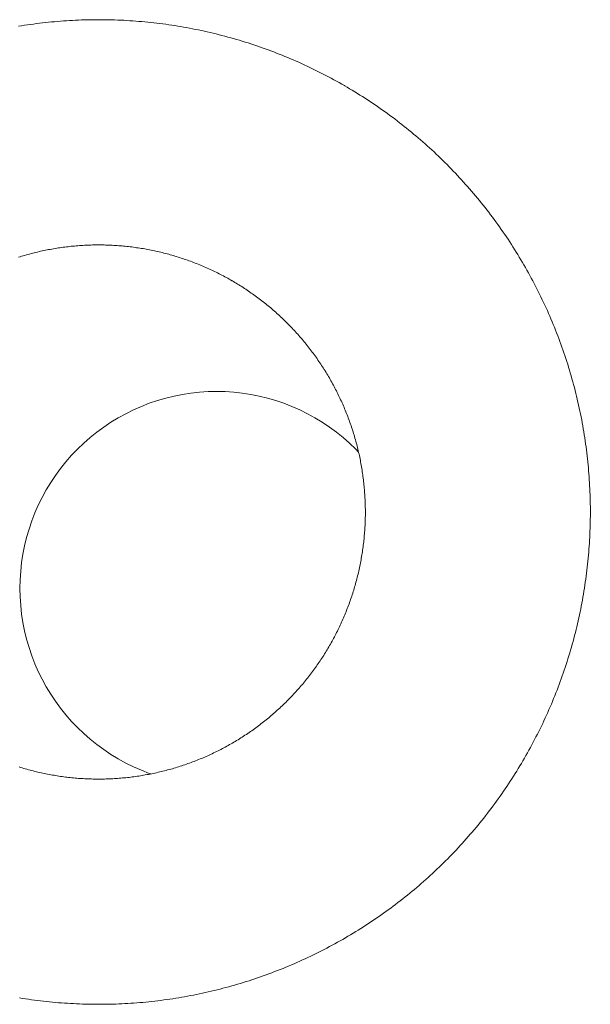
# Model space of a CAD drawing. Units: millimetres. Extents: x -2750 to 2750, y -2750 to 2750.
# Drawn here: x 15 to 26, y -84 to -64 of the extents above; entities that cross this region are included whole.
import ezdxf

# ---------------------------------------------------------------- set-up
doc = ezdxf.new("R2010")
doc.units = ezdxf.units.MM
for name, color, linetype, lineweight in [('EF-Rope Parts-Terminations', 7, 'Continuous', 5), ('None', 7, 'Continuous', 5), ('Working-None', 7, 'Continuous', 5)]:
    doc.layers.add(name, color=color, linetype=linetype, lineweight=lineweight)

# ---------------------------------------------------------------- blocks, each defined once
blk = doc.blocks.new('Group')
at = {"layer": 'EF-Rope Parts-Terminations', "color": 7, "linetype": 'Continuous', "lineweight": 5, "transparency": 33554687}
for p, q in [((158.627, 208.424), (158.456, 208.39)), ((158.799, 208.45), (158.627, 208.424)), ((158.973, 208.469), (158.799, 208.45)), ((159.147, 208.481), (158.973, 208.469)), ((159.322, 208.484), (159.147, 208.481)), ((159.496, 208.481), (159.322, 208.484)), ((159.67, 208.469), (159.496, 208.481)), ((159.844, 208.45), (159.67, 208.469)), ((160.016, 208.424), (159.844, 208.45)), ((160.187, 208.39), (160.016, 208.424)), ((157.953, 208.243), (157.791, 208.18)), ((158.119, 208.299), (157.953, 208.243)), ((158.286, 208.348), (158.119, 208.299)), ((158.456, 208.39), (158.286, 208.348)), ((160.357, 208.348), (160.187, 208.39)), ((160.524, 208.299), (160.357, 208.348)), ((160.69, 208.243), (160.524, 208.299)), ((160.852, 208.18), (160.69, 208.243)), ((157.475, 208.032), (157.322, 207.949)), ((157.631, 208.11), (157.475, 208.032)), ((157.791, 208.18), (157.631, 208.11)), ((161.012, 208.11), (160.852, 208.18)), ((161.169, 208.032), (161.012, 208.11)), ((161.322, 207.949), (161.169, 208.032)), ((157.172, 207.858), (157.027, 207.761)), ((157.322, 207.949), (157.172, 207.858)), ((161.471, 207.858), (161.322, 207.949)), ((161.616, 207.761), (161.471, 207.858)), ((156.886, 207.658), (156.75, 207.549)), ((157.027, 207.761), (156.886, 207.658)), ((161.757, 207.658), (161.616, 207.761)), ((161.893, 207.549), (161.757, 207.658)), ((156.619, 207.434), (156.493, 207.313)), ((156.75, 207.549), (156.619, 207.434)), ((162.024, 207.434), (161.893, 207.549)), ((162.15, 207.313), (162.024, 207.434)), ((156.493, 207.313), (156.372, 207.187)), ((162.208, 207.253), (162.15, 207.313)), ((156.257, 207.056), (156.148, 206.919)), ((156.372, 207.187), (156.257, 207.056)), ((156.148, 206.919), (156.045, 206.779)), ((155.948, 206.634), (155.857, 206.484)), ((156.045, 206.779), (155.948, 206.634)), ((155.857, 206.484), (155.773, 206.331)), ((155.773, 206.331), (155.696, 206.175)), ((155.626, 206.015), (155.563, 205.853)), ((155.696, 206.175), (155.626, 206.015)), ((155.563, 205.853), (155.507, 205.687)), ((155.507, 205.687), (155.458, 205.52)), ((155.458, 205.52), (155.416, 205.35)), ((155.416, 205.35), (155.382, 205.179)), ((155.356, 205.007), (155.337, 204.833)), ((155.382, 205.179), (155.356, 205.007)), ((155.337, 204.833), (155.325, 204.659)), ((155.325, 204.659), (155.322, 204.484)), ((155.322, 204.484), (155.325, 204.31)), ((155.325, 204.31), (155.337, 204.136)), ((155.337, 204.136), (155.356, 203.962)), ((155.356, 203.962), (155.382, 203.79)), ((155.382, 203.79), (155.416, 203.619)), ((155.416, 203.619), (155.458, 203.449)), ((155.458, 203.449), (155.507, 203.282)), ((155.507, 203.282), (155.563, 203.116)), ((155.563, 203.116), (155.626, 202.954)), ((155.626, 202.954), (155.696, 202.794)), ((155.696, 202.794), (155.773, 202.637)), ((155.773, 202.637), (155.857, 202.484)), ((155.857, 202.484), (155.948, 202.335)), ((155.948, 202.335), (156.045, 202.19)), ((156.045, 202.19), (156.148, 202.049)), ((156.148, 202.049), (156.257, 201.913)), ((156.257, 201.913), (156.372, 201.782)), ((156.372, 201.782), (156.493, 201.656)), ((156.493, 201.656), (156.619, 201.535)), ((156.619, 201.535), (156.75, 201.42)), ((156.75, 201.42), (156.886, 201.311)), ((156.886, 201.311), (157.027, 201.208)), ((157.027, 201.208), (157.172, 201.111)), ((157.172, 201.111), (157.322, 201.02)), ((157.322, 201.02), (157.475, 200.936)), ((157.475, 200.936), (157.631, 200.859)), ((157.631, 200.859), (157.791, 200.789)), ((157.791, 200.789), (157.953, 200.726)), ((157.953, 200.726), (157.984, 200.715))]:
    blk.add_line(p, q, dxfattribs=at)
at = {"layer": 'None', "color": 7, "linetype": 'Continuous', "lineweight": 5, "transparency": 33554687}
for p, q in [((156.022, 215.994), (156.084, 216)), ((156.084, 216), (156.145, 216.005)), ((156.145, 216.005), (156.206, 216.009)), ((156.206, 216.009), (156.267, 216.013)), ((156.267, 216.013), (156.328, 216.017)), ((156.328, 216.017), (156.39, 216.021)), ((156.39, 216.021), (156.451, 216.024)), ((156.451, 216.024), (156.512, 216.027)), ((156.512, 216.027), (156.573, 216.029)), ((156.573, 216.029), (156.635, 216.031)), ((156.635, 216.031), (156.696, 216.032)), ((156.696, 216.032), (156.758, 216.034)), ((156.758, 216.034), (156.819, 216.034)), ((156.819, 216.034), (156.88, 216.035)), ((156.88, 216.035), (156.942, 216.035)), ((156.942, 216.035), (157.003, 216.035)), ((157.003, 216.035), (157.064, 216.034)), ((157.064, 216.034), (157.126, 216.033)), ((157.126, 216.033), (157.187, 216.031)), ((157.187, 216.031), (157.248, 216.03)), ((157.248, 216.03), (157.31, 216.027)), ((157.31, 216.027), (157.371, 216.025)), ((157.371, 216.025), (157.432, 216.022)), ((157.432, 216.022), (157.493, 216.019)), ((157.493, 216.019), (157.555, 216.015)), ((157.555, 216.015), (157.616, 216.011)), ((157.616, 216.011), (157.677, 216.006)), ((157.677, 216.006), (157.738, 216.001)), ((157.738, 216.001), (157.799, 215.996)), ((155.292, 215.901), (155.353, 215.911)), ((155.353, 215.911), (155.413, 215.921)), ((155.413, 215.921), (155.474, 215.93)), ((155.474, 215.93), (155.535, 215.938)), ((155.535, 215.938), (155.596, 215.947)), ((155.596, 215.947), (155.656, 215.955)), ((155.656, 215.955), (155.717, 215.962)), ((155.717, 215.962), (155.778, 215.969)), ((155.778, 215.969), (155.839, 215.976)), ((155.839, 215.976), (155.9, 215.983)), ((155.9, 215.983), (155.961, 215.989)), ((155.961, 215.989), (156.022, 215.994)), ((157.799, 215.996), (157.861, 215.991)), ((157.861, 215.991), (157.922, 215.985)), ((157.922, 215.985), (157.983, 215.978)), ((157.983, 215.978), (158.044, 215.972)), ((158.044, 215.972), (158.105, 215.965)), ((158.105, 215.965), (158.166, 215.957)), ((158.166, 215.957), (158.226, 215.949)), ((158.226, 215.949), (158.287, 215.941)), ((158.287, 215.941), (158.348, 215.933)), ((158.348, 215.933), (158.409, 215.924)), ((158.409, 215.924), (158.469, 215.914)), ((158.469, 215.914), (158.53, 215.905)), ((158.53, 215.905), (158.59, 215.895)), ((158.59, 215.895), (158.651, 215.884)), ((158.651, 215.884), (158.711, 215.873)), ((158.711, 215.873), (158.772, 215.862)), ((158.772, 215.862), (158.832, 215.851)), ((158.832, 215.851), (158.892, 215.839)), ((158.892, 215.839), (158.952, 215.826)), ((158.952, 215.826), (159.012, 215.814)), ((159.012, 215.814), (159.072, 215.801)), ((159.072, 215.801), (159.132, 215.787)), ((159.132, 215.787), (159.192, 215.774)), ((159.192, 215.774), (159.252, 215.76)), ((159.252, 215.76), (159.311, 215.745)), ((159.311, 215.745), (159.371, 215.73)), ((159.371, 215.73), (159.43, 215.715)), ((159.43, 215.715), (159.49, 215.699)), ((159.49, 215.699), (159.549, 215.683)), ((159.549, 215.683), (159.608, 215.667)), ((159.608, 215.667), (159.667, 215.651)), ((159.667, 215.651), (159.726, 215.633)), ((159.726, 215.633), (159.785, 215.616)), ((159.785, 215.616), (159.844, 215.598)), ((159.844, 215.598), (159.902, 215.58)), ((159.902, 215.58), (159.961, 215.562)), ((159.961, 215.562), (160.019, 215.543)), ((160.019, 215.543), (160.077, 215.524)), ((160.077, 215.524), (160.136, 215.504)), ((160.136, 215.504), (160.194, 215.484)), ((160.194, 215.484), (160.251, 215.464)), ((160.251, 215.464), (160.309, 215.443)), ((160.309, 215.443), (160.367, 215.422)), ((160.367, 215.422), (160.424, 215.401)), ((160.424, 215.401), (160.482, 215.379)), ((160.482, 215.379), (160.539, 215.357)), ((160.539, 215.357), (160.596, 215.335)), ((160.596, 215.335), (160.653, 215.312)), ((160.653, 215.312), (160.71, 215.289)), ((160.71, 215.289), (160.767, 215.266)), ((160.767, 215.266), (160.823, 215.242)), ((160.823, 215.242), (160.88, 215.218)), ((160.88, 215.218), (160.936, 215.194)), ((160.936, 215.194), (160.992, 215.169)), ((160.992, 215.169), (161.048, 215.144)), ((161.048, 215.144), (161.104, 215.118)), ((161.104, 215.118), (161.16, 215.092)), ((161.16, 215.092), (161.215, 215.066)), ((161.215, 215.066), (161.27, 215.04)), ((161.27, 215.04), (161.326, 215.013)), ((161.326, 215.013), (161.381, 214.985)), ((161.381, 214.985), (161.435, 214.958)), ((161.435, 214.958), (161.49, 214.93)), ((161.49, 214.93), (161.545, 214.902)), ((161.545, 214.902), (161.599, 214.873)), ((161.599, 214.873), (161.653, 214.844)), ((161.653, 214.844), (161.707, 214.815)), ((161.707, 214.815), (161.761, 214.786)), ((161.761, 214.786), (161.814, 214.756)), ((161.814, 214.756), (161.868, 214.726)), ((161.868, 214.726), (161.921, 214.695)), ((161.921, 214.695), (161.931, 214.69)), ((161.931, 214.69), (161.974, 214.664)), ((161.974, 214.664), (162.027, 214.633)), ((162.027, 214.633), (162.08, 214.602)), ((162.08, 214.602), (162.132, 214.57)), ((162.132, 214.57), (162.184, 214.538)), ((162.184, 214.538), (162.236, 214.505)), ((162.236, 214.505), (162.288, 214.472)), ((162.288, 214.472), (162.34, 214.439)), ((162.34, 214.439), (162.392, 214.406)), ((162.392, 214.406), (162.443, 214.372)), ((162.443, 214.372), (162.494, 214.338)), ((162.494, 214.338), (162.545, 214.304)), ((162.545, 214.304), (162.595, 214.269)), ((162.595, 214.269), (162.646, 214.234)), ((162.646, 214.234), (162.696, 214.199)), ((162.696, 214.199), (162.746, 214.163)), ((162.746, 214.163), (162.796, 214.127)), ((162.796, 214.127), (162.845, 214.091)), ((162.845, 214.091), (162.895, 214.055)), ((162.895, 214.055), (162.944, 214.018)), ((162.944, 214.018), (162.992, 213.981)), ((162.992, 213.981), (163.041, 213.943)), ((163.041, 213.943), (163.09, 213.906)), ((163.09, 213.906), (163.138, 213.868)), ((163.138, 213.868), (163.186, 213.829)), ((163.186, 213.829), (163.233, 213.791)), ((163.233, 213.791), (163.281, 213.752)), ((163.281, 213.752), (163.328, 213.713)), ((163.328, 213.713), (163.375, 213.673)), ((163.375, 213.673), (163.422, 213.634)), ((163.422, 213.634), (163.468, 213.594)), ((163.468, 213.594), (163.515, 213.553)), ((163.515, 213.553), (163.561, 213.513)), ((163.561, 213.513), (163.606, 213.472)), ((163.606, 213.472), (163.652, 213.431)), ((163.652, 213.431), (163.697, 213.389)), ((163.697, 213.389), (163.742, 213.348)), ((163.742, 213.348), (163.787, 213.306)), ((163.787, 213.306), (163.831, 213.263)), ((163.831, 213.263), (163.876, 213.221)), ((163.876, 213.221), (163.92, 213.178)), ((163.92, 213.178), (163.963, 213.135)), ((163.963, 213.135), (164.007, 213.091)), ((164.007, 213.091), (164.05, 213.048)), ((164.05, 213.048), (164.093, 213.004)), ((164.093, 213.004), (164.135, 212.96)), ((164.135, 212.96), (164.178, 212.915)), ((164.178, 212.915), (164.22, 212.871)), ((164.22, 212.871), (164.262, 212.826)), ((164.262, 212.826), (164.303, 212.781)), ((164.303, 212.781), (164.344, 212.735)), ((164.344, 212.735), (164.385, 212.69)), ((164.385, 212.69), (164.426, 212.644)), ((164.426, 212.644), (164.466, 212.598)), ((164.466, 212.598), (164.507, 212.551)), ((164.507, 212.551), (164.546, 212.504)), ((164.546, 212.504), (164.586, 212.458)), ((164.586, 212.458), (164.625, 212.41)), ((164.625, 212.41), (164.664, 212.363)), ((164.664, 212.363), (164.703, 212.315)), ((164.703, 212.315), (164.741, 212.268)), ((164.741, 212.268), (164.779, 212.219)), ((164.779, 212.219), (164.817, 212.171)), ((164.817, 212.171), (164.855, 212.123)), ((164.855, 212.123), (164.892, 212.074)), ((164.892, 212.074), (164.929, 212.025)), ((164.929, 212.025), (164.965, 211.975)), ((164.965, 211.975), (165.002, 211.926)), ((165.002, 211.926), (165.038, 211.876)), ((165.038, 211.876), (165.073, 211.826)), ((165.073, 211.826), (165.109, 211.776)), ((165.109, 211.776), (165.144, 211.726)), ((165.144, 211.726), (165.179, 211.675)), ((165.179, 211.675), (165.213, 211.625)), ((165.213, 211.625), (165.247, 211.574)), ((156.136, 211.403), (156.103, 211.398)), ((156.169, 211.408), (156.136, 211.403)), ((156.202, 211.412), (156.169, 211.408)), ((156.235, 211.416), (156.202, 211.412)), ((156.268, 211.42), (156.235, 211.416)), ((156.301, 211.424), (156.268, 211.42)), ((156.334, 211.428), (156.301, 211.424)), ((156.367, 211.432), (156.334, 211.428)), ((156.4, 211.435), (156.367, 211.432)), ((156.434, 211.438), (156.4, 211.435)), ((156.467, 211.441), (156.434, 211.438)), ((156.5, 211.444), (156.467, 211.441)), ((156.533, 211.446), (156.5, 211.444)), ((156.566, 211.448), (156.533, 211.446)), ((156.6, 211.45), (156.566, 211.448)), ((156.633, 211.452), (156.6, 211.45)), ((156.666, 211.454), (156.633, 211.452)), ((156.699, 211.455), (156.666, 211.454)), ((156.733, 211.457), (156.699, 211.455)), ((156.766, 211.458), (156.733, 211.457)), ((156.799, 211.459), (156.766, 211.458)), ((156.832, 211.459), (156.799, 211.459)), ((156.866, 211.46), (156.832, 211.459)), ((156.899, 211.46), (156.866, 211.46)), ((156.932, 211.46), (156.899, 211.46)), ((156.966, 211.46), (156.932, 211.46)), ((156.999, 211.459), (156.966, 211.46)), ((157.032, 211.459), (156.999, 211.459)), ((157.065, 211.458), (157.032, 211.459)), ((157.099, 211.457), (157.065, 211.458)), ((157.132, 211.456), (157.099, 211.457)), ((157.165, 211.454), (157.132, 211.456)), ((157.198, 211.453), (157.165, 211.454)), ((157.232, 211.451), (157.198, 211.453)), ((157.265, 211.449), (157.232, 211.451)), ((157.298, 211.447), (157.265, 211.449)), ((157.331, 211.444), (157.298, 211.447)), ((157.364, 211.442), (157.331, 211.444)), ((157.398, 211.439), (157.364, 211.442)), ((157.431, 211.436), (157.398, 211.439)), ((157.464, 211.433), (157.431, 211.436)), ((157.497, 211.429), (157.464, 211.433)), ((157.53, 211.426), (157.497, 211.429)), ((157.563, 211.422), (157.53, 211.426)), ((157.596, 211.418), (157.563, 211.422)), ((157.629, 211.413), (157.596, 211.418)), ((157.662, 211.409), (157.629, 211.413)), ((157.695, 211.404), (157.662, 211.409)), ((157.728, 211.4), (157.695, 211.404)), ((165.247, 211.574), (165.281, 211.522)), ((165.281, 211.522), (165.315, 211.471)), ((165.315, 211.471), (165.348, 211.419)), ((165.348, 211.419), (165.381, 211.368)), ((155.325, 211.22), (155.293, 211.21)), ((155.357, 211.23), (155.325, 211.22)), ((155.389, 211.239), (155.357, 211.23)), ((155.421, 211.248), (155.389, 211.239)), ((155.453, 211.257), (155.421, 211.248)), ((155.485, 211.266), (155.453, 211.257)), ((155.517, 211.275), (155.485, 211.266)), ((155.549, 211.284), (155.517, 211.275)), ((155.581, 211.292), (155.549, 211.284)), ((155.614, 211.3), (155.581, 211.292)), ((155.646, 211.308), (155.614, 211.3)), ((155.678, 211.316), (155.646, 211.308)), ((155.711, 211.323), (155.678, 211.316)), ((155.743, 211.331), (155.711, 211.323)), ((155.776, 211.338), (155.743, 211.331)), ((155.808, 211.345), (155.776, 211.338)), ((155.841, 211.351), (155.808, 211.345)), ((155.874, 211.358), (155.841, 211.351)), ((155.906, 211.364), (155.874, 211.358)), ((155.939, 211.37), (155.906, 211.364)), ((155.972, 211.376), (155.939, 211.37)), ((156.005, 211.382), (155.972, 211.376)), ((156.037, 211.387), (156.005, 211.382)), ((156.07, 211.393), (156.037, 211.387)), ((156.103, 211.398), (156.07, 211.393)), ((157.761, 211.394), (157.728, 211.4)), ((157.794, 211.389), (157.761, 211.394)), ((157.827, 211.384), (157.794, 211.389)), ((157.86, 211.378), (157.827, 211.384)), ((157.892, 211.372), (157.86, 211.378)), ((157.925, 211.366), (157.892, 211.372)), ((157.958, 211.36), (157.925, 211.366)), ((157.99, 211.353), (157.958, 211.36)), ((158.023, 211.347), (157.99, 211.353)), ((158.056, 211.34), (158.023, 211.347)), ((158.088, 211.333), (158.056, 211.34)), ((158.121, 211.326), (158.088, 211.333)), ((158.153, 211.318), (158.121, 211.326)), ((158.185, 211.311), (158.153, 211.318)), ((158.218, 211.303), (158.185, 211.311)), ((158.25, 211.295), (158.218, 211.303)), ((158.282, 211.286), (158.25, 211.295)), ((158.314, 211.278), (158.282, 211.286)), ((158.347, 211.269), (158.314, 211.278)), ((158.379, 211.26), (158.347, 211.269)), ((158.411, 211.251), (158.379, 211.26)), ((158.443, 211.242), (158.411, 211.251)), ((158.475, 211.233), (158.443, 211.242)), ((158.507, 211.223), (158.475, 211.233)), ((158.538, 211.213), (158.507, 211.223)), ((158.57, 211.203), (158.538, 211.213)), ((158.602, 211.193), (158.57, 211.203)), ((165.381, 211.368), (165.413, 211.316)), ((165.413, 211.316), (165.445, 211.263)), ((165.445, 211.263), (165.477, 211.211)), ((165.477, 211.211), (165.509, 211.158)), ((158.633, 211.183), (158.602, 211.193)), ((158.665, 211.172), (158.633, 211.183)), ((158.696, 211.161), (158.665, 211.172)), ((158.728, 211.15), (158.696, 211.161)), ((158.759, 211.139), (158.728, 211.15)), ((158.79, 211.128), (158.759, 211.139)), ((158.822, 211.116), (158.79, 211.128)), ((158.853, 211.104), (158.822, 211.116)), ((158.884, 211.092), (158.853, 211.104)), ((158.915, 211.08), (158.884, 211.092)), ((158.946, 211.068), (158.915, 211.08)), ((158.977, 211.055), (158.946, 211.068)), ((159.007, 211.043), (158.977, 211.055)), ((159.038, 211.03), (159.007, 211.043)), ((159.069, 211.017), (159.038, 211.03)), ((159.099, 211.003), (159.069, 211.017)), ((159.13, 210.99), (159.099, 211.003)), ((165.509, 211.158), (165.54, 211.106)), ((165.54, 211.106), (165.571, 211.053)), ((165.571, 211.053), (165.602, 210.999)), ((159.16, 210.976), (159.13, 210.99)), ((159.19, 210.963), (159.16, 210.976)), ((159.221, 210.948), (159.19, 210.963)), ((159.251, 210.934), (159.221, 210.948)), ((159.281, 210.92), (159.251, 210.934)), ((159.311, 210.905), (159.281, 210.92)), ((159.34, 210.891), (159.311, 210.905)), ((159.37, 210.876), (159.34, 210.891)), ((159.4, 210.861), (159.37, 210.876)), ((159.429, 210.845), (159.4, 210.861)), ((159.459, 210.83), (159.429, 210.845)), ((159.488, 210.814), (159.459, 210.83)), ((159.518, 210.798), (159.488, 210.814)), ((165.602, 210.999), (165.632, 210.946)), ((165.632, 210.946), (165.662, 210.893)), ((165.662, 210.893), (165.692, 210.839)), ((165.692, 210.839), (165.721, 210.785)), ((159.547, 210.782), (159.518, 210.798)), ((159.576, 210.766), (159.547, 210.782)), ((159.605, 210.75), (159.576, 210.766)), ((159.634, 210.733), (159.605, 210.75)), ((159.643, 210.728), (159.634, 210.733)), ((159.662, 210.716), (159.643, 210.728)), ((159.691, 210.699), (159.662, 210.716)), ((159.72, 210.682), (159.691, 210.699)), ((159.748, 210.665), (159.72, 210.682)), ((159.776, 210.648), (159.748, 210.665)), ((159.805, 210.63), (159.776, 210.648)), ((159.833, 210.612), (159.805, 210.63)), ((159.861, 210.594), (159.833, 210.612)), ((165.721, 210.785), (165.75, 210.731)), ((165.75, 210.731), (165.779, 210.677)), ((165.779, 210.677), (165.807, 210.622)), ((165.807, 210.622), (165.835, 210.568)), ((159.889, 210.576), (159.861, 210.594)), ((159.917, 210.558), (159.889, 210.576)), ((159.944, 210.539), (159.917, 210.558)), ((159.972, 210.521), (159.944, 210.539)), ((159.999, 210.502), (159.972, 210.521)), ((160.027, 210.483), (159.999, 210.502)), ((160.054, 210.464), (160.027, 210.483)), ((160.081, 210.445), (160.054, 210.464)), ((160.108, 210.425), (160.081, 210.445)), ((160.135, 210.405), (160.108, 210.425)), ((160.162, 210.386), (160.135, 210.405)), ((165.835, 210.568), (165.863, 210.513)), ((165.863, 210.513), (165.89, 210.458)), ((165.89, 210.458), (165.917, 210.403)), ((165.917, 210.403), (165.943, 210.347)), ((160.188, 210.366), (160.162, 210.386)), ((160.215, 210.346), (160.188, 210.366)), ((160.241, 210.325), (160.215, 210.346)), ((160.267, 210.305), (160.241, 210.325)), ((160.294, 210.284), (160.267, 210.305)), ((160.32, 210.263), (160.294, 210.284)), ((160.346, 210.243), (160.32, 210.263)), ((160.371, 210.221), (160.346, 210.243)), ((160.397, 210.2), (160.371, 210.221)), ((160.422, 210.179), (160.397, 210.2)), ((165.943, 210.347), (165.97, 210.292)), ((165.97, 210.292), (165.996, 210.236)), ((165.996, 210.236), (166.021, 210.181)), ((160.448, 210.157), (160.422, 210.179)), ((160.473, 210.136), (160.448, 210.157)), ((160.498, 210.114), (160.473, 210.136)), ((160.523, 210.092), (160.498, 210.114)), ((160.548, 210.069), (160.523, 210.092)), ((160.573, 210.047), (160.548, 210.069)), ((160.597, 210.025), (160.573, 210.047)), ((160.622, 210.002), (160.597, 210.025)), ((160.646, 209.979), (160.622, 210.002)), ((166.021, 210.181), (166.047, 210.125)), ((166.047, 210.125), (166.071, 210.069)), ((166.071, 210.069), (166.096, 210.012)), ((166.096, 210.012), (166.12, 209.956)), ((160.67, 209.956), (160.646, 209.979)), ((160.694, 209.933), (160.67, 209.956)), ((160.718, 209.91), (160.694, 209.933)), ((160.741, 209.887), (160.718, 209.91)), ((160.765, 209.863), (160.741, 209.887)), ((160.788, 209.839), (160.765, 209.863)), ((160.812, 209.816), (160.788, 209.839)), ((160.835, 209.792), (160.812, 209.816)), ((166.12, 209.956), (166.144, 209.9)), ((166.144, 209.9), (166.168, 209.843)), ((166.168, 209.843), (166.191, 209.786)), ((160.858, 209.768), (160.835, 209.792)), ((160.881, 209.743), (160.858, 209.768)), ((160.903, 209.719), (160.881, 209.743)), ((160.926, 209.695), (160.903, 209.719)), ((160.948, 209.67), (160.926, 209.695)), ((160.97, 209.645), (160.948, 209.67)), ((160.993, 209.62), (160.97, 209.645)), ((161.014, 209.595), (160.993, 209.62)), ((166.191, 209.786), (166.214, 209.729)), ((166.214, 209.729), (166.236, 209.672)), ((166.236, 209.672), (166.258, 209.615)), ((166.258, 209.615), (166.28, 209.557)), ((161.036, 209.57), (161.014, 209.595)), ((161.058, 209.545), (161.036, 209.57)), ((161.079, 209.519), (161.058, 209.545)), ((161.101, 209.494), (161.079, 209.519)), ((161.122, 209.468), (161.101, 209.494)), ((161.143, 209.442), (161.122, 209.468)), ((161.164, 209.416), (161.143, 209.442)), ((161.184, 209.39), (161.164, 209.416)), ((166.28, 209.557), (166.302, 209.5)), ((166.302, 209.5), (166.323, 209.442)), ((166.323, 209.442), (166.343, 209.385)), ((161.205, 209.364), (161.184, 209.39)), ((161.225, 209.337), (161.205, 209.364)), ((161.245, 209.311), (161.225, 209.337)), ((161.265, 209.284), (161.245, 209.311)), ((161.285, 209.258), (161.265, 209.284)), ((161.305, 209.231), (161.285, 209.258)), ((161.324, 209.204), (161.305, 209.231)), ((161.344, 209.177), (161.324, 209.204)), ((166.343, 209.385), (166.364, 209.327)), ((166.364, 209.327), (166.384, 209.269)), ((166.384, 209.269), (166.403, 209.211)), ((166.403, 209.211), (166.423, 209.152)), ((161.363, 209.15), (161.344, 209.177)), ((161.382, 209.122), (161.363, 209.15)), ((161.401, 209.095), (161.382, 209.122)), ((161.419, 209.067), (161.401, 209.095)), ((161.438, 209.04), (161.419, 209.067)), ((161.456, 209.012), (161.438, 209.04)), ((161.475, 208.984), (161.456, 209.012)), ((166.423, 209.152), (166.442, 209.094)), ((166.442, 209.094), (166.46, 209.035)), ((166.46, 209.035), (166.479, 208.977)), ((161.493, 208.956), (161.475, 208.984)), ((161.51, 208.928), (161.493, 208.956)), ((161.528, 208.9), (161.51, 208.928)), ((161.546, 208.871), (161.528, 208.9)), ((161.563, 208.843), (161.546, 208.871)), ((161.58, 208.814), (161.563, 208.843)), ((161.597, 208.786), (161.58, 208.814)), ((166.479, 208.977), (166.496, 208.918)), ((166.496, 208.918), (166.514, 208.859)), ((166.514, 208.859), (166.531, 208.8)), ((166.531, 208.8), (166.548, 208.741)), ((161.614, 208.757), (161.597, 208.786)), ((161.63, 208.728), (161.614, 208.757)), ((161.647, 208.699), (161.63, 208.728)), ((161.663, 208.67), (161.647, 208.699)), ((161.679, 208.641), (161.663, 208.67)), ((161.695, 208.612), (161.679, 208.641)), ((161.711, 208.582), (161.695, 208.612)), ((166.548, 208.741), (166.564, 208.682)), ((166.564, 208.682), (166.58, 208.623)), ((166.58, 208.623), (166.596, 208.564)), ((161.726, 208.553), (161.711, 208.582)), ((161.742, 208.523), (161.726, 208.553)), ((161.757, 208.494), (161.742, 208.523)), ((161.772, 208.464), (161.757, 208.494)), ((161.787, 208.434), (161.772, 208.464)), ((161.801, 208.404), (161.787, 208.434)), ((161.816, 208.374), (161.801, 208.404)), ((166.596, 208.564), (166.611, 208.504)), ((166.611, 208.504), (166.626, 208.445)), ((166.626, 208.445), (166.641, 208.385)), ((161.83, 208.344), (161.816, 208.374)), ((161.844, 208.314), (161.83, 208.344)), ((161.858, 208.284), (161.844, 208.314)), ((161.872, 208.254), (161.858, 208.284)), ((161.885, 208.223), (161.872, 208.254)), ((161.899, 208.193), (161.885, 208.223)), ((166.641, 208.385), (166.655, 208.326)), ((166.655, 208.326), (166.669, 208.266)), ((166.669, 208.266), (166.683, 208.206)), ((166.683, 208.206), (166.696, 208.146)), ((161.912, 208.162), (161.899, 208.193)), ((161.925, 208.131), (161.912, 208.162)), ((161.937, 208.101), (161.925, 208.131)), ((161.95, 208.07), (161.937, 208.101)), ((161.962, 208.039), (161.95, 208.07)), ((161.975, 208.008), (161.962, 208.039)), ((161.987, 207.977), (161.975, 208.008)), ((166.696, 208.146), (166.709, 208.086)), ((166.709, 208.086), (166.721, 208.026)), ((166.721, 208.026), (166.733, 207.966)), ((161.998, 207.946), (161.987, 207.977)), ((162.01, 207.915), (161.998, 207.946)), ((162.021, 207.883), (162.01, 207.915)), ((162.033, 207.852), (162.021, 207.883)), ((162.044, 207.821), (162.033, 207.852)), ((162.055, 207.789), (162.044, 207.821)), ((166.733, 207.966), (166.745, 207.906)), ((166.745, 207.906), (166.756, 207.845)), ((166.756, 207.845), (166.767, 207.785)), ((162.065, 207.758), (162.055, 207.789)), ((162.076, 207.726), (162.065, 207.758)), ((162.086, 207.694), (162.076, 207.726)), ((162.096, 207.663), (162.086, 207.694)), ((162.106, 207.631), (162.096, 207.663)), ((162.116, 207.599), (162.106, 207.631)), ((166.767, 207.785), (166.777, 207.724)), ((166.777, 207.724), (166.788, 207.664)), ((166.788, 207.664), (166.797, 207.603)), ((166.797, 207.603), (166.807, 207.543)), ((162.125, 207.567), (162.116, 207.599)), ((162.135, 207.535), (162.125, 207.567)), ((162.144, 207.503), (162.135, 207.535)), ((162.153, 207.471), (162.144, 207.503)), ((162.161, 207.439), (162.153, 207.471)), ((162.17, 207.407), (162.161, 207.439)), ((162.178, 207.375), (162.17, 207.407)), ((166.807, 207.543), (166.816, 207.482)), ((166.816, 207.482), (166.825, 207.421)), ((166.825, 207.421), (166.833, 207.36)), ((162.186, 207.342), (162.178, 207.375)), ((162.194, 207.31), (162.186, 207.342)), ((162.202, 207.278), (162.194, 207.31)), ((162.209, 207.245), (162.202, 207.278)), ((162.217, 207.213), (162.209, 207.245)), ((162.224, 207.18), (162.217, 207.213)), ((166.833, 207.36), (166.841, 207.3)), ((166.841, 207.3), (166.848, 207.239)), ((166.848, 207.239), (166.856, 207.178)), ((162.231, 207.148), (162.224, 207.18)), ((162.238, 207.115), (162.231, 207.148)), ((162.244, 207.082), (162.238, 207.115)), ((162.25, 207.05), (162.244, 207.082)), ((162.256, 207.017), (162.25, 207.05)), ((162.262, 206.984), (162.256, 207.017)), ((166.856, 207.178), (166.862, 207.117)), ((166.862, 207.117), (166.869, 207.056)), ((166.869, 207.056), (166.875, 206.995)), ((162.268, 206.951), (162.262, 206.984)), ((162.274, 206.919), (162.268, 206.951)), ((162.279, 206.886), (162.274, 206.919)), ((162.284, 206.853), (162.279, 206.886)), ((162.289, 206.82), (162.284, 206.853)), ((162.294, 206.787), (162.289, 206.82)), ((166.875, 206.995), (166.881, 206.934)), ((166.881, 206.934), (166.886, 206.873)), ((166.886, 206.873), (166.891, 206.811)), ((166.891, 206.811), (166.896, 206.75)), ((162.298, 206.754), (162.294, 206.787)), ((162.303, 206.721), (162.298, 206.754)), ((162.307, 206.688), (162.303, 206.721)), ((162.311, 206.655), (162.307, 206.688)), ((162.314, 206.622), (162.311, 206.655)), ((162.318, 206.589), (162.314, 206.622)), ((166.896, 206.75), (166.9, 206.689)), ((166.9, 206.689), (166.904, 206.628)), ((166.904, 206.628), (166.907, 206.566)), ((162.321, 206.556), (162.318, 206.589)), ((162.324, 206.522), (162.321, 206.556)), ((162.327, 206.489), (162.324, 206.522)), ((162.33, 206.456), (162.327, 206.489)), ((162.332, 206.423), (162.33, 206.456)), ((162.335, 206.39), (162.332, 206.423)), ((166.907, 206.566), (166.91, 206.505)), ((166.91, 206.505), (166.913, 206.444)), ((166.913, 206.444), (166.915, 206.383)), ((162.337, 206.356), (162.335, 206.39)), ((162.338, 206.323), (162.337, 206.356)), ((162.34, 206.29), (162.338, 206.323)), ((162.342, 206.257), (162.34, 206.29)), ((162.343, 206.223), (162.342, 206.257)), ((162.344, 206.19), (162.343, 206.223)), ((166.915, 206.383), (166.917, 206.321)), ((166.917, 206.321), (166.919, 206.26)), ((166.919, 206.26), (166.92, 206.199)), ((162.345, 206.157), (162.344, 206.19)), ((162.345, 206.124), (162.345, 206.157)), ((162.346, 206.09), (162.345, 206.124)), ((162.346, 206.057), (162.346, 206.09)), ((162.346, 206.024), (162.346, 206.057)), ((162.346, 205.991), (162.346, 206.024)), ((166.92, 206.199), (166.921, 206.137)), ((166.921, 206.137), (166.921, 206.076)), ((166.921, 206.076), (166.921, 206.014)), ((166.921, 206.014), (166.921, 205.953)), ((162.341, 205.791), (162.342, 205.824)), ((162.342, 205.824), (162.343, 205.857)), ((162.343, 205.857), (162.344, 205.891)), ((162.344, 205.891), (162.345, 205.924)), ((162.345, 205.924), (162.346, 205.957)), ((162.346, 205.957), (162.346, 205.991)), ((166.919, 205.83), (166.918, 205.769)), ((166.92, 205.892), (166.919, 205.83)), ((166.921, 205.953), (166.92, 205.892)), ((162.328, 205.592), (162.331, 205.625)), ((162.331, 205.625), (162.333, 205.658)), ((162.333, 205.658), (162.335, 205.691)), ((162.335, 205.691), (162.337, 205.724)), ((162.337, 205.724), (162.339, 205.758)), ((162.339, 205.758), (162.341, 205.791)), ((166.914, 205.646), (166.911, 205.585)), ((166.916, 205.708), (166.914, 205.646)), ((166.918, 205.769), (166.916, 205.708)), ((162.308, 205.393), (162.312, 205.426)), ((162.312, 205.426), (162.315, 205.459)), ((162.315, 205.459), (162.319, 205.492)), ((162.319, 205.492), (162.322, 205.525)), ((162.322, 205.525), (162.325, 205.558)), ((162.325, 205.558), (162.328, 205.592)), ((166.901, 205.401), (166.897, 205.34)), ((166.905, 205.463), (166.901, 205.401)), ((166.908, 205.524), (166.905, 205.463)), ((166.911, 205.585), (166.908, 205.524)), ((162.281, 205.195), (162.286, 205.228)), ((162.286, 205.228), (162.291, 205.261)), ((162.291, 205.261), (162.295, 205.294)), ((162.295, 205.294), (162.3, 205.327)), ((162.3, 205.327), (162.304, 205.36)), ((162.304, 205.36), (162.308, 205.393)), ((166.888, 205.218), (166.882, 205.157)), ((166.892, 205.279), (166.888, 205.218)), ((166.897, 205.34), (166.892, 205.279)), ((162.246, 204.998), (162.252, 205.031)), ((162.252, 205.031), (162.258, 205.064)), ((162.258, 205.064), (162.264, 205.097)), ((162.264, 205.097), (162.27, 205.129)), ((162.27, 205.129), (162.275, 205.162)), ((162.275, 205.162), (162.281, 205.195)), ((166.871, 205.034), (166.865, 204.973)), ((166.877, 205.095), (166.871, 205.034)), ((166.882, 205.157), (166.877, 205.095)), ((162.197, 204.771), (162.204, 204.803)), ((162.204, 204.803), (162.212, 204.835)), ((162.212, 204.835), (162.219, 204.868)), ((162.219, 204.868), (162.226, 204.9)), ((162.226, 204.9), (162.233, 204.933)), ((162.233, 204.933), (162.24, 204.966)), ((162.24, 204.966), (162.246, 204.998)), ((166.851, 204.851), (166.843, 204.791)), ((166.858, 204.912), (166.851, 204.851)), ((166.865, 204.973), (166.858, 204.912)), ((162.147, 204.577), (162.155, 204.609)), ((162.155, 204.609), (162.164, 204.642)), ((162.164, 204.642), (162.173, 204.674)), ((162.173, 204.674), (162.181, 204.706)), ((162.181, 204.706), (162.189, 204.738)), ((162.189, 204.738), (162.197, 204.771)), ((166.819, 204.608), (166.81, 204.547)), ((166.827, 204.669), (166.819, 204.608)), ((166.836, 204.73), (166.827, 204.669)), ((166.843, 204.791), (166.836, 204.73)), ((162.089, 204.386), (162.099, 204.418)), ((162.099, 204.418), (162.109, 204.449)), ((162.109, 204.449), (162.119, 204.481)), ((162.119, 204.481), (162.128, 204.513)), ((162.128, 204.513), (162.138, 204.545)), ((162.138, 204.545), (162.147, 204.577)), ((166.791, 204.426), (166.781, 204.366)), ((166.801, 204.487), (166.791, 204.426)), ((166.81, 204.547), (166.801, 204.487)), ((162.025, 204.197), (162.036, 204.228)), ((162.036, 204.228), (162.047, 204.26)), ((162.047, 204.26), (162.058, 204.291)), ((162.058, 204.291), (162.069, 204.323)), ((162.069, 204.323), (162.079, 204.354)), ((162.079, 204.354), (162.089, 204.386)), ((166.76, 204.245), (166.748, 204.184)), ((166.77, 204.305), (166.76, 204.245)), ((166.781, 204.366), (166.77, 204.305)), ((161.942, 203.979), (161.954, 204.01)), ((161.954, 204.01), (161.966, 204.041)), ((161.966, 204.041), (161.979, 204.072)), ((161.979, 204.072), (161.991, 204.103)), ((161.991, 204.103), (162.002, 204.134)), ((162.002, 204.134), (162.014, 204.166)), ((162.014, 204.166), (162.025, 204.197)), ((166.713, 204.004), (166.7, 203.944)), ((166.725, 204.064), (166.713, 204.004)), ((166.737, 204.124), (166.725, 204.064)), ((166.748, 204.184), (166.737, 204.124)), ((161.863, 203.796), (161.876, 203.826)), ((161.876, 203.826), (161.89, 203.857)), ((161.89, 203.857), (161.903, 203.887)), ((161.903, 203.887), (161.916, 203.918)), ((161.916, 203.918), (161.929, 203.949)), ((161.929, 203.949), (161.942, 203.979)), ((166.674, 203.824), (166.66, 203.764)), ((166.687, 203.884), (166.674, 203.824)), ((166.7, 203.944), (166.687, 203.884)), ((161.762, 203.586), (161.777, 203.616)), ((161.777, 203.616), (161.792, 203.645)), ((161.792, 203.645), (161.806, 203.675)), ((161.806, 203.675), (161.821, 203.705)), ((161.821, 203.705), (161.835, 203.736)), ((161.835, 203.736), (161.849, 203.766)), ((161.849, 203.766), (161.863, 203.796)), ((166.631, 203.645), (166.616, 203.585)), ((166.646, 203.704), (166.631, 203.645)), ((166.66, 203.764), (166.646, 203.704)), ((161.652, 203.38), (161.668, 203.409)), ((161.668, 203.409), (161.684, 203.439)), ((161.684, 203.439), (161.7, 203.468)), ((161.7, 203.468), (161.716, 203.497)), ((161.716, 203.497), (161.731, 203.527)), ((161.731, 203.527), (161.747, 203.556)), ((161.747, 203.556), (161.762, 203.586)), ((166.57, 203.407), (166.553, 203.348)), ((166.586, 203.466), (166.57, 203.407)), ((166.601, 203.526), (166.586, 203.466)), ((166.616, 203.585), (166.601, 203.526)), ((161.534, 203.18), (161.551, 203.208)), ((161.551, 203.208), (161.569, 203.236)), ((161.569, 203.236), (161.586, 203.265)), ((161.586, 203.265), (161.603, 203.294)), ((161.603, 203.294), (161.619, 203.322)), ((161.619, 203.322), (161.636, 203.351)), ((161.636, 203.351), (161.652, 203.38)), ((166.52, 203.23), (166.502, 203.171)), ((166.537, 203.289), (166.52, 203.23)), ((166.553, 203.348), (166.537, 203.289)), ((161.407, 202.984), (161.426, 203.012)), ((161.426, 203.012), (161.444, 203.039)), ((161.444, 203.039), (161.462, 203.067)), ((161.462, 203.067), (161.481, 203.095)), ((161.481, 203.095), (161.499, 203.123)), ((161.499, 203.123), (161.516, 203.151)), ((161.516, 203.151), (161.534, 203.18)), ((166.466, 203.054), (166.448, 202.995)), ((166.485, 203.112), (166.466, 203.054)), ((166.502, 203.171), (166.485, 203.112)), ((161.272, 202.794), (161.292, 202.821)), ((161.292, 202.821), (161.311, 202.848)), ((161.311, 202.848), (161.331, 202.875)), ((161.331, 202.875), (161.35, 202.902)), ((161.35, 202.902), (161.369, 202.929)), ((161.369, 202.929), (161.388, 202.957)), ((161.388, 202.957), (161.407, 202.984)), ((166.39, 202.821), (166.371, 202.762)), ((166.41, 202.879), (166.39, 202.821)), ((166.429, 202.937), (166.41, 202.879)), ((166.448, 202.995), (166.429, 202.937)), ((161.108, 202.585), (161.129, 202.611)), ((161.129, 202.611), (161.15, 202.636)), ((161.15, 202.636), (161.17, 202.662)), ((161.17, 202.662), (161.191, 202.689)), ((161.191, 202.689), (161.212, 202.715)), ((161.212, 202.715), (161.232, 202.741)), ((161.232, 202.741), (161.252, 202.768)), ((161.252, 202.768), (161.272, 202.794)), ((166.33, 202.647), (166.309, 202.589)), ((166.35, 202.705), (166.33, 202.647)), ((166.371, 202.762), (166.35, 202.705)), ((160.933, 202.383), (160.956, 202.408)), ((160.956, 202.408), (160.978, 202.433)), ((160.978, 202.433), (161, 202.458)), ((161, 202.458), (161.022, 202.483)), ((161.022, 202.483), (161.043, 202.508)), ((161.043, 202.508), (161.065, 202.534)), ((161.065, 202.534), (161.086, 202.559)), ((161.086, 202.559), (161.108, 202.585)), ((166.244, 202.417), (166.221, 202.36)), ((166.266, 202.474), (166.244, 202.417)), ((166.287, 202.532), (166.266, 202.474)), ((166.309, 202.589), (166.287, 202.532)), ((160.749, 202.191), (160.773, 202.215)), ((160.773, 202.215), (160.796, 202.238)), ((160.796, 202.238), (160.819, 202.262)), ((160.819, 202.262), (160.842, 202.286)), ((160.842, 202.286), (160.865, 202.31)), ((160.865, 202.31), (160.888, 202.335)), ((160.888, 202.335), (160.911, 202.359)), ((160.911, 202.359), (160.933, 202.383)), ((166.175, 202.246), (166.152, 202.189)), ((166.199, 202.303), (166.175, 202.246)), ((166.221, 202.36), (166.199, 202.303)), ((160.531, 201.986), (160.556, 202.008)), ((160.556, 202.008), (160.581, 202.03)), ((160.581, 202.03), (160.605, 202.053)), ((160.605, 202.053), (160.63, 202.075)), ((160.63, 202.075), (160.654, 202.098)), ((160.654, 202.098), (160.678, 202.121)), ((160.678, 202.121), (160.702, 202.144)), ((160.702, 202.144), (160.726, 202.168)), ((160.726, 202.168), (160.749, 202.191)), ((166.08, 202.02), (166.055, 201.964)), ((166.104, 202.076), (166.08, 202.02)), ((166.128, 202.133), (166.104, 202.076)), ((166.152, 202.189), (166.128, 202.133)), ((160.302, 201.792), (160.328, 201.813)), ((160.328, 201.813), (160.354, 201.834)), ((160.354, 201.834), (160.38, 201.855)), ((160.38, 201.855), (160.405, 201.877)), ((160.405, 201.877), (160.431, 201.898)), ((160.431, 201.898), (160.456, 201.92)), ((160.456, 201.92), (160.481, 201.942)), ((160.481, 201.942), (160.506, 201.964)), ((160.506, 201.964), (160.531, 201.986)), ((166.004, 201.852), (165.978, 201.796)), ((166.03, 201.908), (166.004, 201.852)), ((166.055, 201.964), (166.03, 201.908)), ((160.036, 201.593), (160.063, 201.612)), ((160.063, 201.612), (160.09, 201.632)), ((160.09, 201.632), (160.117, 201.651)), ((160.117, 201.651), (160.144, 201.671)), ((160.144, 201.671), (160.171, 201.691)), ((160.171, 201.691), (160.197, 201.711)), ((160.197, 201.711), (160.224, 201.731)), ((160.224, 201.731), (160.25, 201.751)), ((160.25, 201.751), (160.276, 201.772)), ((160.276, 201.772), (160.302, 201.792)), ((165.899, 201.63), (165.872, 201.575)), ((165.926, 201.686), (165.899, 201.63)), ((165.952, 201.741), (165.926, 201.686)), ((165.978, 201.796), (165.952, 201.741)), ((159.729, 201.393), (159.758, 201.41)), ((159.758, 201.41), (159.786, 201.428)), ((159.786, 201.428), (159.814, 201.446)), ((159.814, 201.446), (159.842, 201.463)), ((159.842, 201.463), (159.87, 201.481)), ((159.87, 201.481), (159.898, 201.5)), ((159.898, 201.5), (159.926, 201.518)), ((159.926, 201.518), (159.954, 201.537)), ((159.954, 201.537), (159.981, 201.555)), ((159.981, 201.555), (160.008, 201.574)), ((160.008, 201.574), (160.036, 201.593)), ((165.788, 201.411), (165.76, 201.357)), ((165.816, 201.466), (165.788, 201.411)), ((165.844, 201.521), (165.816, 201.466)), ((165.872, 201.575), (165.844, 201.521)), ((159.38, 201.199), (159.41, 201.214)), ((159.41, 201.214), (159.439, 201.23)), ((159.439, 201.23), (159.469, 201.245)), ((159.469, 201.245), (159.498, 201.261)), ((159.498, 201.261), (159.527, 201.277)), ((159.527, 201.277), (159.556, 201.293)), ((159.556, 201.293), (159.585, 201.309)), ((159.585, 201.309), (159.614, 201.326)), ((159.614, 201.326), (159.643, 201.342)), ((159.643, 201.342), (159.672, 201.359)), ((159.672, 201.359), (159.701, 201.376)), ((159.701, 201.376), (159.729, 201.393)), ((165.701, 201.249), (165.672, 201.195)), ((165.731, 201.303), (165.701, 201.249)), ((165.76, 201.357), (165.731, 201.303)), ((158.925, 200.994), (158.956, 201.006)), ((158.956, 201.006), (158.987, 201.019)), ((158.987, 201.019), (159.018, 201.031)), ((159.018, 201.031), (159.048, 201.044)), ((159.048, 201.044), (159.079, 201.058)), ((159.079, 201.058), (159.109, 201.071)), ((159.109, 201.071), (159.14, 201.084)), ((159.14, 201.084), (159.17, 201.098)), ((159.17, 201.098), (159.2, 201.112)), ((159.2, 201.112), (159.231, 201.126)), ((159.231, 201.126), (159.261, 201.14)), ((159.261, 201.14), (159.291, 201.155)), ((159.291, 201.155), (159.321, 201.169)), ((159.321, 201.169), (159.35, 201.184)), ((159.35, 201.184), (159.38, 201.199)), ((165.581, 201.035), (165.551, 200.982)), ((165.612, 201.088), (165.581, 201.035)), ((165.642, 201.142), (165.612, 201.088)), ((165.672, 201.195), (165.642, 201.142)), ((155.304, 200.857), (155.336, 200.847)), ((155.336, 200.847), (155.368, 200.837)), ((155.368, 200.837), (155.399, 200.828)), ((155.399, 200.828), (155.431, 200.818)), ((155.431, 200.818), (155.464, 200.809)), ((155.464, 200.809), (155.496, 200.801)), ((155.496, 200.801), (155.528, 200.792)), ((158.325, 200.795), (158.357, 200.803)), ((158.357, 200.803), (158.389, 200.812)), ((158.389, 200.812), (158.421, 200.821)), ((158.421, 200.821), (158.453, 200.831)), ((158.453, 200.831), (158.485, 200.84)), ((158.485, 200.84), (158.517, 200.85)), ((158.517, 200.85), (158.549, 200.86)), ((158.549, 200.86), (158.581, 200.87)), ((158.581, 200.87), (158.612, 200.88)), ((158.612, 200.88), (158.644, 200.891)), ((158.644, 200.891), (158.675, 200.901)), ((158.675, 200.901), (158.707, 200.912)), ((158.707, 200.912), (158.738, 200.923)), ((158.738, 200.923), (158.77, 200.935)), ((158.77, 200.935), (158.801, 200.946)), ((158.801, 200.946), (158.832, 200.958)), ((158.832, 200.958), (158.863, 200.969)), ((158.863, 200.969), (158.894, 200.981)), ((158.894, 200.981), (158.925, 200.994)), ((165.456, 200.824), (165.424, 200.772)), ((165.488, 200.876), (165.456, 200.824)), ((165.519, 200.929), (165.488, 200.876)), ((165.551, 200.982), (165.519, 200.929)), ((155.528, 200.792), (155.56, 200.783)), ((155.56, 200.783), (155.592, 200.775)), ((155.592, 200.775), (155.624, 200.767)), ((155.624, 200.767), (155.657, 200.759)), ((155.657, 200.759), (155.689, 200.752)), ((155.689, 200.752), (155.722, 200.744)), ((155.722, 200.744), (155.754, 200.737)), ((155.754, 200.737), (155.787, 200.73)), ((155.787, 200.73), (155.819, 200.723)), ((155.819, 200.723), (155.852, 200.716)), ((155.852, 200.716), (155.885, 200.71)), ((155.885, 200.71), (155.917, 200.704)), ((155.917, 200.704), (155.95, 200.698)), ((155.95, 200.698), (155.983, 200.692)), ((155.983, 200.692), (156.016, 200.686)), ((156.016, 200.686), (156.048, 200.681)), ((156.048, 200.681), (156.081, 200.675)), ((156.081, 200.675), (156.114, 200.67)), ((156.114, 200.67), (156.147, 200.665)), ((156.147, 200.665), (156.18, 200.661)), ((156.18, 200.661), (156.213, 200.656)), ((156.213, 200.656), (156.246, 200.652)), ((156.246, 200.652), (156.279, 200.648)), ((156.279, 200.648), (156.312, 200.644)), ((156.312, 200.644), (156.345, 200.641)), ((156.345, 200.641), (156.378, 200.637)), ((156.378, 200.637), (156.411, 200.634)), ((156.411, 200.634), (156.445, 200.631)), ((156.445, 200.631), (156.478, 200.628)), ((156.478, 200.628), (156.511, 200.625)), ((156.511, 200.625), (156.544, 200.623)), ((156.544, 200.623), (156.577, 200.621)), ((156.577, 200.621), (156.611, 200.619)), ((156.611, 200.619), (156.644, 200.617)), ((156.644, 200.617), (156.677, 200.615)), ((156.677, 200.615), (156.71, 200.614)), ((156.71, 200.614), (156.744, 200.613)), ((156.744, 200.613), (156.777, 200.612)), ((156.777, 200.612), (156.81, 200.611)), ((156.81, 200.611), (156.843, 200.61)), ((156.843, 200.61), (156.877, 200.61)), ((156.877, 200.61), (156.91, 200.61)), ((156.91, 200.61), (156.943, 200.61)), ((156.943, 200.61), (156.977, 200.61)), ((156.977, 200.61), (157.01, 200.611)), ((157.01, 200.611), (157.043, 200.611)), ((157.043, 200.611), (157.076, 200.612)), ((157.076, 200.612), (157.11, 200.613)), ((157.11, 200.613), (157.143, 200.614)), ((157.143, 200.614), (157.176, 200.616)), ((157.176, 200.616), (157.209, 200.618)), ((157.209, 200.618), (157.243, 200.619)), ((157.243, 200.619), (157.276, 200.622)), ((157.276, 200.622), (157.309, 200.624)), ((157.309, 200.624), (157.342, 200.626)), ((157.342, 200.626), (157.376, 200.629)), ((157.376, 200.629), (157.409, 200.632)), ((157.409, 200.632), (157.442, 200.635)), ((157.442, 200.635), (157.475, 200.638)), ((157.475, 200.638), (157.508, 200.642)), ((157.508, 200.642), (157.541, 200.645)), ((157.541, 200.645), (157.574, 200.649)), ((157.574, 200.649), (157.607, 200.653)), ((157.607, 200.653), (157.64, 200.658)), ((157.64, 200.658), (157.673, 200.662)), ((157.673, 200.662), (157.706, 200.667)), ((157.706, 200.667), (157.739, 200.672)), ((157.739, 200.672), (157.772, 200.677)), ((157.772, 200.677), (157.805, 200.682)), ((157.805, 200.682), (157.838, 200.688)), ((157.838, 200.688), (157.87, 200.694)), ((157.87, 200.694), (157.903, 200.7)), ((157.903, 200.7), (157.936, 200.706)), ((157.936, 200.706), (157.969, 200.712)), ((157.969, 200.712), (158.001, 200.719)), ((158.001, 200.719), (158.034, 200.725)), ((158.034, 200.725), (158.066, 200.732)), ((158.066, 200.732), (158.099, 200.739)), ((158.099, 200.739), (158.131, 200.747)), ((158.131, 200.747), (158.164, 200.754)), ((158.164, 200.754), (158.196, 200.762)), ((158.196, 200.762), (158.229, 200.77)), ((158.229, 200.77), (158.261, 200.778)), ((158.261, 200.778), (158.293, 200.786)), ((158.293, 200.786), (158.325, 200.795)), ((165.326, 200.616), (165.292, 200.565)), ((165.359, 200.668), (165.326, 200.616)), ((165.391, 200.72), (165.359, 200.668)), ((165.424, 200.772), (165.391, 200.72)), ((165.19, 200.411), (165.155, 200.361)), ((165.224, 200.462), (165.19, 200.411)), ((165.258, 200.513), (165.224, 200.462)), ((165.292, 200.565), (165.258, 200.513)), ((165.05, 200.21), (165.014, 200.16)), ((165.085, 200.26), (165.05, 200.21)), ((165.12, 200.31), (165.085, 200.26)), ((165.155, 200.361), (165.12, 200.31)), ((164.904, 200.012), (164.867, 199.964)), ((164.941, 200.061), (164.904, 200.012)), ((164.977, 200.111), (164.941, 200.061)), ((165.014, 200.16), (164.977, 200.111)), ((164.754, 199.818), (164.716, 199.77)), ((164.792, 199.866), (164.754, 199.818)), ((164.83, 199.915), (164.792, 199.866)), ((164.867, 199.964), (164.83, 199.915)), ((164.599, 199.628), (164.56, 199.581)), ((164.638, 199.675), (164.599, 199.628)), ((164.677, 199.723), (164.638, 199.675)), ((164.716, 199.77), (164.677, 199.723)), ((164.44, 199.441), (164.399, 199.395)), ((164.48, 199.488), (164.44, 199.441)), ((164.52, 199.534), (164.48, 199.488)), ((164.56, 199.581), (164.52, 199.534)), ((164.234, 199.214), (164.192, 199.169)), ((164.275, 199.259), (164.234, 199.214)), ((164.317, 199.304), (164.275, 199.259)), ((164.358, 199.35), (164.317, 199.304)), ((164.399, 199.395), (164.358, 199.35)), ((164.064, 199.037), (164.021, 198.993)), ((164.107, 199.08), (164.064, 199.037)), ((164.149, 199.125), (164.107, 199.08)), ((164.192, 199.169), (164.149, 199.125)), ((163.846, 198.821), (163.802, 198.778)), ((163.89, 198.863), (163.846, 198.821)), ((163.934, 198.906), (163.89, 198.863)), ((163.978, 198.949), (163.934, 198.906)), ((164.021, 198.993), (163.978, 198.949)), ((163.622, 198.612), (163.576, 198.571)), ((163.667, 198.653), (163.622, 198.612)), ((163.712, 198.694), (163.667, 198.653)), ((163.757, 198.736), (163.712, 198.694)), ((163.802, 198.778), (163.757, 198.736)), ((163.391, 198.41), (163.344, 198.37)), ((163.437, 198.449), (163.391, 198.41)), ((163.484, 198.49), (163.437, 198.449)), ((163.53, 198.53), (163.484, 198.49)), ((163.576, 198.571), (163.53, 198.53)), ((163.154, 198.215), (163.106, 198.177)), ((163.202, 198.253), (163.154, 198.215)), ((163.249, 198.292), (163.202, 198.253)), ((163.297, 198.331), (163.249, 198.292)), ((163.344, 198.37), (163.297, 198.331)), ((162.911, 198.027), (162.862, 197.991)), ((162.96, 198.064), (162.911, 198.027)), ((163.009, 198.101), (162.96, 198.064)), ((163.057, 198.139), (163.009, 198.101)), ((163.106, 198.177), (163.057, 198.139)), ((162.612, 197.812), (162.562, 197.777)), ((162.662, 197.847), (162.612, 197.812)), ((162.713, 197.883), (162.662, 197.847)), ((162.763, 197.918), (162.713, 197.883)), ((162.812, 197.954), (162.763, 197.918)), ((162.862, 197.991), (162.812, 197.954)), ((162.306, 197.608), (162.254, 197.575)), ((162.357, 197.642), (162.306, 197.608)), ((162.409, 197.675), (162.357, 197.642)), ((162.46, 197.709), (162.409, 197.675)), ((162.511, 197.743), (162.46, 197.709)), ((162.562, 197.777), (162.511, 197.743)), ((161.992, 197.416), (161.939, 197.385)), ((162.045, 197.447), (161.992, 197.416)), ((162.097, 197.479), (162.045, 197.447)), ((162.15, 197.511), (162.097, 197.479)), ((162.202, 197.543), (162.15, 197.511)), ((162.254, 197.575), (162.202, 197.543)), ((161.617, 197.206), (161.563, 197.177)), ((161.671, 197.235), (161.617, 197.206)), ((161.725, 197.264), (161.671, 197.235)), ((161.779, 197.294), (161.725, 197.264)), ((161.832, 197.324), (161.779, 197.294)), ((161.886, 197.354), (161.832, 197.324)), ((161.939, 197.385), (161.886, 197.354)), ((161.234, 197.013), (161.178, 196.986)), ((161.289, 197.039), (161.234, 197.013)), ((161.344, 197.066), (161.289, 197.039)), ((161.399, 197.093), (161.344, 197.066)), ((161.454, 197.121), (161.399, 197.093)), ((161.508, 197.149), (161.454, 197.121)), ((161.563, 197.177), (161.508, 197.149)), ((160.786, 196.812), (160.729, 196.788)), ((160.842, 196.836), (160.786, 196.812)), ((160.899, 196.86), (160.842, 196.836)), ((160.955, 196.885), (160.899, 196.86)), ((161.011, 196.909), (160.955, 196.885)), ((161.067, 196.935), (161.011, 196.909)), ((161.123, 196.96), (161.067, 196.935)), ((161.178, 196.986), (161.123, 196.96)), ((160.271, 196.613), (160.213, 196.592)), ((160.329, 196.633), (160.271, 196.613)), ((160.386, 196.654), (160.329, 196.633)), ((160.444, 196.676), (160.386, 196.654)), ((160.501, 196.698), (160.444, 196.676)), ((160.558, 196.72), (160.501, 196.698)), ((160.615, 196.742), (160.558, 196.72)), ((160.672, 196.765), (160.615, 196.742)), ((160.729, 196.788), (160.672, 196.765)), ((159.628, 196.408), (159.569, 196.392)), ((159.687, 196.425), (159.628, 196.408)), ((159.746, 196.442), (159.687, 196.425)), ((159.804, 196.46), (159.746, 196.442)), ((159.863, 196.477), (159.804, 196.46)), ((159.922, 196.496), (159.863, 196.477)), ((159.98, 196.514), (159.922, 196.496)), ((160.039, 196.533), (159.98, 196.514)), ((160.097, 196.553), (160.039, 196.533)), ((160.155, 196.572), (160.097, 196.553)), ((160.213, 196.592), (160.155, 196.572)), ((158.731, 196.2), (158.671, 196.189)), ((158.792, 196.211), (158.731, 196.2)), ((158.852, 196.223), (158.792, 196.211)), ((158.912, 196.235), (158.852, 196.223)), ((158.972, 196.248), (158.912, 196.235)), ((159.032, 196.26), (158.972, 196.248)), ((159.092, 196.273), (159.032, 196.26)), ((159.152, 196.287), (159.092, 196.273)), ((159.212, 196.301), (159.152, 196.287)), ((159.271, 196.315), (159.212, 196.301)), ((159.331, 196.33), (159.271, 196.315)), ((159.391, 196.345), (159.331, 196.33)), ((159.45, 196.36), (159.391, 196.345)), ((159.509, 196.376), (159.45, 196.36)), ((159.569, 196.392), (159.509, 196.376)), ((155.373, 196.155), (155.312, 196.165)), ((155.434, 196.146), (155.373, 196.155)), ((155.494, 196.137), (155.434, 196.146)), ((155.555, 196.129), (155.494, 196.137)), ((155.616, 196.12), (155.555, 196.129)), ((155.677, 196.113), (155.616, 196.12)), ((155.738, 196.105), (155.677, 196.113)), ((155.799, 196.098), (155.738, 196.105)), ((155.86, 196.091), (155.799, 196.098)), ((155.921, 196.085), (155.86, 196.091)), ((155.982, 196.079), (155.921, 196.085)), ((156.043, 196.074), (155.982, 196.079)), ((156.104, 196.068), (156.043, 196.074)), ((156.165, 196.064), (156.104, 196.068)), ((156.226, 196.059), (156.165, 196.064)), ((156.287, 196.055), (156.226, 196.059)), ((156.349, 196.051), (156.287, 196.055)), ((156.41, 196.048), (156.349, 196.051)), ((156.471, 196.045), (156.41, 196.048)), ((156.533, 196.042), (156.471, 196.045)), ((156.594, 196.04), (156.533, 196.042)), ((156.655, 196.038), (156.594, 196.04)), ((156.717, 196.037), (156.655, 196.038)), ((156.778, 196.036), (156.717, 196.037)), ((156.839, 196.035), (156.778, 196.036)), ((156.901, 196.035), (156.839, 196.035)), ((156.962, 196.035), (156.901, 196.035)), ((157.023, 196.035), (156.962, 196.035)), ((157.085, 196.036), (157.023, 196.035)), ((157.146, 196.037), (157.085, 196.036)), ((157.207, 196.039), (157.146, 196.037)), ((157.269, 196.041), (157.207, 196.039)), ((157.33, 196.043), (157.269, 196.041)), ((157.391, 196.046), (157.33, 196.043)), ((157.453, 196.049), (157.391, 196.046)), ((157.514, 196.052), (157.453, 196.049)), ((157.575, 196.056), (157.514, 196.052)), ((157.636, 196.061), (157.575, 196.056)), ((157.698, 196.065), (157.636, 196.061)), ((157.759, 196.07), (157.698, 196.065)), ((157.82, 196.075), (157.759, 196.07)), ((157.881, 196.081), (157.82, 196.075)), ((157.942, 196.087), (157.881, 196.081)), ((158.003, 196.094), (157.942, 196.087)), ((158.064, 196.1), (158.003, 196.094)), ((158.125, 196.108), (158.064, 196.1)), ((158.186, 196.115), (158.125, 196.108)), ((158.247, 196.123), (158.186, 196.115)), ((158.307, 196.131), (158.247, 196.123)), ((158.368, 196.14), (158.307, 196.131)), ((158.429, 196.149), (158.368, 196.14)), ((158.49, 196.159), (158.429, 196.149)), ((158.55, 196.168), (158.49, 196.159)), ((158.611, 196.179), (158.55, 196.168)), ((158.671, 196.189), (158.611, 196.179))]:
    blk.add_line(p, q, dxfattribs=at)

msp = doc.modelspace()

# ---------------------------------------------------------------- block references
at = {"layer": 'Working-None'}
msp.add_blockref('Group', (-140.551, -280), dxfattribs=at)

doc.saveas('drawing.dxf')
